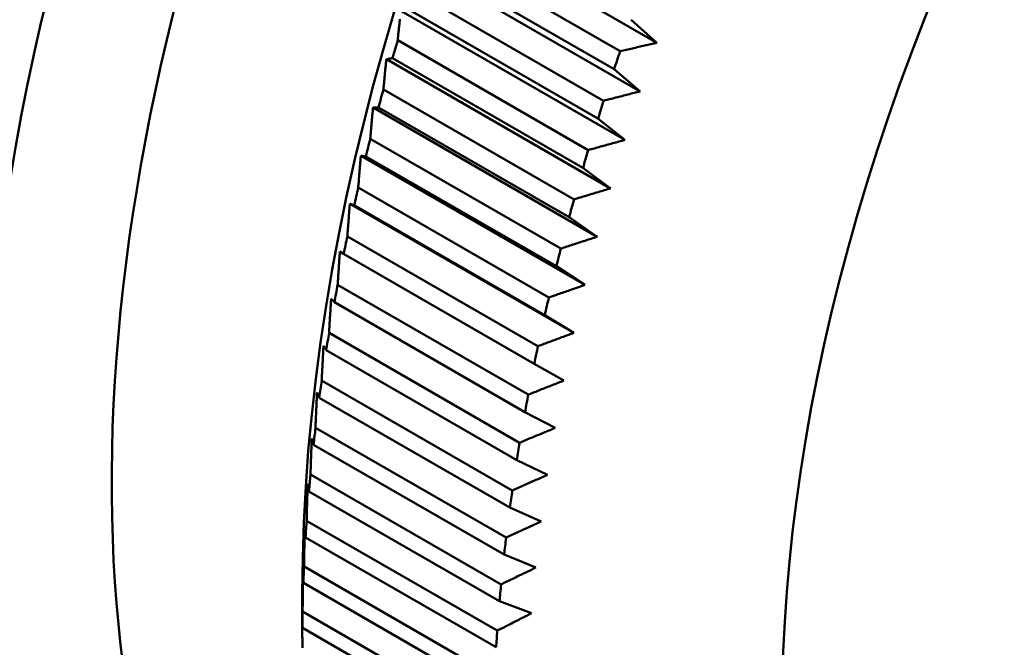
# Model space of a CAD drawing. Units: millimetres. Extents: x 0 to 105, y 0 to 149.
# Drawn here: x 90 to 91, y 43 to 44 of the extents above; entities that cross this region are included whole.
import ezdxf

# ---------------------------------------------------------------- set-up
doc = ezdxf.new("R2010")
doc.units = ezdxf.units.MM
doc.header["$LTSCALE"] = 0.5
doc.layers.add('Sichtbar (ISO)', color=7, linetype='Continuous', lineweight=50)

msp = doc.modelspace()

# ---------------------------------------------------------------- linework, layer by layer
at = {"layer": 'Sichtbar (ISO)'}
for p, q in [((90.902, 43.98), (90.528, 44.1954)), ((90.8409, 43.9659), (90.5227, 44.1491)), ((90.5126, 44.1192), (90.8308, 43.936)), ((90.8744, 43.8989), (90.5004, 44.1143)), ((90.8134, 43.8834), (90.4952, 44.0666)), ((90.8486, 43.8179), (90.4746, 44.0333)), ((90.4857, 44.0367), (90.8039, 43.8535)), ((90.8594, 44.0185), (90.902, 43.98)), ((90.7877, 43.801), (90.4695, 43.9842)), ((90.8246, 43.7371), (90.4506, 43.9524)), ((90.4607, 43.9544), (90.7789, 43.7712)), ((90.8308, 43.936), (90.8744, 43.8989)), ((90.7639, 43.7188), (90.4457, 43.902)), ((90.8024, 43.6564), (90.4284, 43.8718)), ((90.4375, 43.8723), (90.7557, 43.689)), ((90.8039, 43.8535), (90.8486, 43.8179)), ((90.7419, 43.6368), (90.4237, 43.82)), ((90.7821, 43.5761), (90.4081, 43.7914)), ((90.4162, 43.7904), (90.7344, 43.6071)), ((90.7789, 43.7712), (90.8246, 43.7371)), ((90.7218, 43.5551), (90.4036, 43.7384)), ((90.7636, 43.4961), (90.3896, 43.7115)), ((90.3968, 43.7089), (90.715, 43.5256)), ((90.7557, 43.689), (90.8024, 43.6564)), ((90.7037, 43.4739), (90.3855, 43.6571)), ((90.3731, 43.632), (90.3793, 43.6278)), ((90.3793, 43.6278), (90.6975, 43.4445)), ((90.7344, 43.6071), (90.7821, 43.5761)), ((90.6874, 43.3931), (90.3692, 43.5764)), ((90.3638, 43.5472), (90.682, 43.364)), ((90.715, 43.5256), (90.7636, 43.4961)), ((90.6731, 43.3129), (90.3549, 43.4962)), ((90.3502, 43.4672), (90.6684, 43.284)), ((90.6975, 43.4445), (90.747, 43.4166)), ((90.6608, 43.2334), (90.3426, 43.4166)), ((90.3386, 43.3879), (90.6568, 43.2047)), ((90.682, 43.364), (90.7324, 43.3376)), ((90.6505, 43.1546), (90.3323, 43.3378)), ((90.329, 43.3094), (90.6472, 43.1262)), ((90.6684, 43.284), (90.7197, 43.2592)), ((90.6421, 43.0765), (90.3239, 43.2598)), ((90.3214, 43.2317), (90.6396, 43.0485)), ((90.6568, 43.2047), (90.7089, 43.1816)), ((90.6357, 42.9994), (90.3175, 43.1826)), ((90.3157, 43.1549), (90.6339, 42.9717)), ((90.6472, 43.1262), (90.7, 43.1046)), ((90.6314, 42.9232), (90.3132, 43.1065)), ((90.3121, 43.0791), (90.6303, 42.8958)), ((90.3103, 43.0622), (90.3103, 43.0214)), ((90.6396, 43.0485), (90.6932, 43.0286)), ((90.629, 42.8481), (90.3108, 43.0313)), ((90.3104, 43.0043), (90.6286, 42.8211))]:
    msp.add_line(p, q, dxfattribs=at)
at = {"layer": 'Sichtbar (ISO)', "flags": 128}
for points in [[(90.4695, 43.9842), (90.4697, 43.9863), (90.47, 43.9884), (90.4702, 43.9904), (90.4704, 43.9925), (90.4706, 43.9945), (90.4708, 43.9966), (90.471, 43.9987), (90.4712, 44.0007), (90.4714, 44.0028), (90.4716, 44.0048), (90.4718, 44.0068), (90.4721, 44.0089), (90.4723, 44.0109), (90.4725, 44.013), (90.4727, 44.015), (90.4729, 44.0171), (90.4731, 44.0191)], [(90.902, 43.98), (90.8995, 43.9794), (90.897, 43.9788), (90.8944, 43.9782), (90.8919, 43.9777), (90.8894, 43.9771), (90.8869, 43.9765), (90.8843, 43.9759), (90.8818, 43.9753), (90.8793, 43.9747), (90.8767, 43.9741), (90.8742, 43.9736), (90.8716, 43.973), (90.8691, 43.9724), (90.8665, 43.9718), (90.864, 43.9712), (90.8614, 43.9706), (90.8589, 43.97), (90.8563, 43.9694), (90.8538, 43.9688), (90.8512, 43.9682), (90.8486, 43.9677), (90.8461, 43.9671), (90.8435, 43.9665), (90.8409, 43.9659)], [(90.4457, 43.902), (90.4459, 43.9041), (90.4461, 43.9063), (90.4463, 43.9084), (90.4465, 43.9105), (90.4467, 43.9126), (90.4469, 43.9147), (90.4471, 43.9168), (90.4473, 43.9189), (90.4475, 43.921), (90.4477, 43.9231), (90.4479, 43.9252), (90.4481, 43.9274), (90.4483, 43.9295), (90.4485, 43.9315), (90.4487, 43.9336), (90.4489, 43.9357), (90.4492, 43.9378), (90.4494, 43.9399), (90.4496, 43.942), (90.4498, 43.9441), (90.45, 43.9462), (90.4502, 43.9483), (90.4504, 43.9504), (90.4506, 43.9524)], [(90.4506, 43.9524), (90.451, 43.9525), (90.4514, 43.9526), (90.4518, 43.9527), (90.4522, 43.9528), (90.4527, 43.9529), (90.4531, 43.9529), (90.4535, 43.953), (90.4539, 43.9531), (90.4543, 43.9532), (90.4547, 43.9533), (90.4552, 43.9533), (90.4556, 43.9534), (90.456, 43.9535), (90.4564, 43.9536), (90.4568, 43.9537), (90.4573, 43.9538), (90.4577, 43.9538), (90.4581, 43.9539), (90.4585, 43.954), (90.459, 43.9541), (90.4594, 43.9542), (90.4598, 43.9542), (90.4602, 43.9543), (90.4607, 43.9544)], [(90.8744, 43.8989), (90.8719, 43.8983), (90.8694, 43.8977), (90.8668, 43.897), (90.8643, 43.8964), (90.8618, 43.8957), (90.8593, 43.8951), (90.8567, 43.8944), (90.8542, 43.8938), (90.8517, 43.8931), (90.8491, 43.8925), (90.8466, 43.8918), (90.8441, 43.8912), (90.8415, 43.8906), (90.839, 43.8899), (90.8364, 43.8893), (90.8339, 43.8886), (90.8313, 43.888), (90.8288, 43.8873), (90.8262, 43.8867), (90.8237, 43.886), (90.8211, 43.8854), (90.8186, 43.8847), (90.816, 43.8841), (90.8134, 43.8834)], [(90.4237, 43.82), (90.4239, 43.8222), (90.4241, 43.8244), (90.4243, 43.8266), (90.4245, 43.8287), (90.4247, 43.8309), (90.4249, 43.8331), (90.4251, 43.8352), (90.4253, 43.8374), (90.4255, 43.8396), (90.4257, 43.8417), (90.4259, 43.8439), (90.426, 43.846), (90.4262, 43.8482), (90.4264, 43.8504), (90.4266, 43.8525), (90.4268, 43.8547), (90.427, 43.8568), (90.4272, 43.8589), (90.4274, 43.8611), (90.4276, 43.8632), (90.4278, 43.8654), (90.428, 43.8675), (90.4282, 43.8697), (90.4284, 43.8718)], [(90.4284, 43.8718), (90.4288, 43.8718), (90.4292, 43.8718), (90.4295, 43.8719), (90.4299, 43.8719), (90.4303, 43.8719), (90.4307, 43.8719), (90.431, 43.8719), (90.4314, 43.872), (90.4318, 43.872), (90.4322, 43.872), (90.4325, 43.872), (90.4329, 43.872), (90.4333, 43.8721), (90.4337, 43.8721), (90.434, 43.8721), (90.4344, 43.8721), (90.4348, 43.8721), (90.4352, 43.8721), (90.4356, 43.8722), (90.436, 43.8722), (90.4363, 43.8722), (90.4367, 43.8722), (90.4371, 43.8722), (90.4375, 43.8723)], [(90.8486, 43.8179), (90.8461, 43.8172), (90.8436, 43.8165), (90.841, 43.8158), (90.8385, 43.8151), (90.836, 43.8144), (90.8335, 43.8137), (90.831, 43.813), (90.8284, 43.8123), (90.8259, 43.8116), (90.8234, 43.8109), (90.8208, 43.8102), (90.8183, 43.8095), (90.8158, 43.8088), (90.8132, 43.8081), (90.8107, 43.8074), (90.8081, 43.8067), (90.8056, 43.806), (90.8031, 43.8053), (90.8005, 43.8046), (90.798, 43.8038), (90.7954, 43.8031), (90.7928, 43.8024), (90.7903, 43.8017), (90.7877, 43.801)], [(90.4036, 43.7384), (90.4038, 43.7406), (90.404, 43.7428), (90.4042, 43.7451), (90.4044, 43.7473), (90.4045, 43.7495), (90.4047, 43.7517), (90.4049, 43.754), (90.4051, 43.7562), (90.4053, 43.7584), (90.4055, 43.7606), (90.4057, 43.7628), (90.4058, 43.765), (90.406, 43.7673), (90.4062, 43.7695), (90.4064, 43.7717), (90.4066, 43.7739), (90.4068, 43.7761), (90.407, 43.7783), (90.4071, 43.7805), (90.4073, 43.7827), (90.4075, 43.7849), (90.4077, 43.7871), (90.4079, 43.7893), (90.4081, 43.7914)], [(90.4081, 43.7914), (90.4084, 43.7914), (90.4088, 43.7914), (90.4091, 43.7913), (90.4094, 43.7913), (90.4098, 43.7912), (90.4101, 43.7912), (90.4104, 43.7911), (90.4108, 43.7911), (90.4111, 43.7911), (90.4114, 43.791), (90.4118, 43.791), (90.4121, 43.7909), (90.4124, 43.7909), (90.4128, 43.7908), (90.4131, 43.7908), (90.4135, 43.7907), (90.4138, 43.7907), (90.4141, 43.7907), (90.4145, 43.7906), (90.4148, 43.7906), (90.4152, 43.7905), (90.4155, 43.7905), (90.4159, 43.7904), (90.4162, 43.7904)], [(90.8246, 43.7371), (90.8221, 43.7363), (90.8196, 43.7356), (90.817, 43.7348), (90.8145, 43.7341), (90.812, 43.7333), (90.8095, 43.7325), (90.807, 43.7318), (90.8045, 43.731), (90.802, 43.7303), (90.7994, 43.7295), (90.7969, 43.7287), (90.7944, 43.728), (90.7918, 43.7272), (90.7893, 43.7264), (90.7868, 43.7257), (90.7842, 43.7249), (90.7817, 43.7241), (90.7792, 43.7234), (90.7766, 43.7226), (90.7741, 43.7218), (90.7715, 43.7211), (90.769, 43.7203), (90.7664, 43.7195), (90.7639, 43.7188)], [(90.3855, 43.6571), (90.3856, 43.6594), (90.3858, 43.6617), (90.386, 43.664), (90.3861, 43.6663), (90.3863, 43.6685), (90.3865, 43.6708), (90.3867, 43.6731), (90.3868, 43.6754), (90.387, 43.6776), (90.3872, 43.6799), (90.3874, 43.6822), (90.3875, 43.6844), (90.3877, 43.6867), (90.3879, 43.689), (90.3881, 43.6912), (90.3882, 43.6935), (90.3884, 43.6957), (90.3886, 43.698), (90.3888, 43.7002), (90.3889, 43.7025), (90.3891, 43.7047), (90.3893, 43.707), (90.3895, 43.7092), (90.3896, 43.7115)], [(90.3896, 43.7115), (90.3899, 43.7114), (90.3902, 43.7113), (90.3905, 43.7112), (90.3908, 43.711), (90.3911, 43.7109), (90.3914, 43.7108), (90.3917, 43.7107), (90.392, 43.7106), (90.3923, 43.7105), (90.3926, 43.7104), (90.3929, 43.7103), (90.3932, 43.7102), (90.3935, 43.7101), (90.3938, 43.71), (90.3941, 43.7099), (90.3944, 43.7097), (90.3947, 43.7096), (90.395, 43.7095), (90.3953, 43.7094), (90.3956, 43.7093), (90.3959, 43.7092), (90.3962, 43.7091), (90.3965, 43.709), (90.3968, 43.7089)], [(90.8024, 43.6564), (90.7999, 43.6556), (90.7974, 43.6548), (90.7949, 43.654), (90.7924, 43.6532), (90.7899, 43.6524), (90.7874, 43.6516), (90.7849, 43.6507), (90.7824, 43.6499), (90.7798, 43.6491), (90.7773, 43.6483), (90.7748, 43.6475), (90.7723, 43.6467), (90.7698, 43.6458), (90.7673, 43.645), (90.7647, 43.6442), (90.7622, 43.6434), (90.7597, 43.6426), (90.7571, 43.6417), (90.7546, 43.6409), (90.7521, 43.6401), (90.7495, 43.6393), (90.747, 43.6384), (90.7445, 43.6376), (90.7419, 43.6368)], [(90.3692, 43.5764), (90.3694, 43.5787), (90.3695, 43.581), (90.3697, 43.5834), (90.3699, 43.5857), (90.37, 43.588), (90.3702, 43.5904), (90.3703, 43.5927), (90.3705, 43.595), (90.3707, 43.5973), (90.3708, 43.5997), (90.371, 43.602), (90.3711, 43.6043), (90.3713, 43.6066), (90.3715, 43.6089), (90.3716, 43.6112), (90.3718, 43.6135), (90.3719, 43.6159), (90.3721, 43.6182), (90.3723, 43.6205), (90.3724, 43.6228), (90.3726, 43.6251), (90.3728, 43.6274), (90.3729, 43.6297), (90.3731, 43.632)], [(90.7821, 43.5761), (90.7796, 43.5752), (90.7771, 43.5744), (90.7746, 43.5735), (90.7721, 43.5726), (90.7696, 43.5718), (90.7671, 43.5709), (90.7646, 43.57), (90.7621, 43.5691), (90.7596, 43.5683), (90.7571, 43.5674), (90.7546, 43.5665), (90.7521, 43.5657), (90.7496, 43.5648), (90.7471, 43.5639), (90.7446, 43.563), (90.742, 43.5622), (90.7395, 43.5613), (90.737, 43.5604), (90.7345, 43.5595), (90.7319, 43.5586), (90.7294, 43.5578), (90.7269, 43.5569), (90.7244, 43.556), (90.7218, 43.5551)], [(90.3549, 43.4962), (90.3551, 43.4986), (90.3552, 43.5009), (90.3554, 43.5033), (90.3555, 43.5057), (90.3557, 43.5081), (90.3558, 43.5105), (90.3559, 43.5128), (90.3561, 43.5152), (90.3562, 43.5176), (90.3564, 43.52), (90.3565, 43.5223), (90.3567, 43.5247), (90.3568, 43.5271), (90.357, 43.5294), (90.3571, 43.5318), (90.3573, 43.5342), (90.3574, 43.5365), (90.3575, 43.5389), (90.3577, 43.5412), (90.3578, 43.5436), (90.358, 43.5459), (90.3581, 43.5483), (90.3583, 43.5506), (90.3584, 43.553)], [(90.3584, 43.553), (90.3586, 43.5527), (90.3589, 43.5525), (90.3591, 43.5523), (90.3593, 43.552), (90.3595, 43.5518), (90.3597, 43.5516), (90.36, 43.5513), (90.3602, 43.5511), (90.3604, 43.5508), (90.3606, 43.5506), (90.3609, 43.5504), (90.3611, 43.5501), (90.3613, 43.5499), (90.3615, 43.5496), (90.3618, 43.5494), (90.362, 43.5492), (90.3622, 43.5489), (90.3624, 43.5487), (90.3627, 43.5484), (90.3629, 43.5482), (90.3631, 43.5479), (90.3634, 43.5477), (90.3636, 43.5475), (90.3638, 43.5472)], [(90.7636, 43.4961), (90.7611, 43.4952), (90.7587, 43.4943), (90.7562, 43.4934), (90.7537, 43.4924), (90.7512, 43.4915), (90.7487, 43.4906), (90.7462, 43.4897), (90.7438, 43.4887), (90.7413, 43.4878), (90.7388, 43.4869), (90.7363, 43.486), (90.7338, 43.485), (90.7313, 43.4841), (90.7288, 43.4832), (90.7263, 43.4823), (90.7238, 43.4813), (90.7213, 43.4804), (90.7188, 43.4795), (90.7162, 43.4785), (90.7137, 43.4776), (90.7112, 43.4767), (90.7087, 43.4758), (90.7062, 43.4748), (90.7037, 43.4739)], [(90.3426, 43.4166), (90.3427, 43.4191), (90.3429, 43.4215), (90.343, 43.4239), (90.3431, 43.4264), (90.3432, 43.4288), (90.3434, 43.4312), (90.3435, 43.4336), (90.3436, 43.4361), (90.3438, 43.4385), (90.3439, 43.4409), (90.344, 43.4433), (90.3441, 43.4457), (90.3443, 43.4482), (90.3444, 43.4506), (90.3445, 43.453), (90.3447, 43.4554), (90.3448, 43.4578), (90.3449, 43.4602), (90.345, 43.4626), (90.3452, 43.465), (90.3453, 43.4674), (90.3454, 43.4698), (90.3456, 43.4722), (90.3457, 43.4746)], [(90.3457, 43.4746), (90.3459, 43.4743), (90.3461, 43.474), (90.3463, 43.4737), (90.3464, 43.4734), (90.3466, 43.4731), (90.3468, 43.4728), (90.347, 43.4725), (90.3472, 43.4722), (90.3474, 43.4719), (90.3476, 43.4716), (90.3477, 43.4713), (90.3479, 43.4709), (90.3481, 43.4706), (90.3483, 43.4703), (90.3485, 43.47), (90.3487, 43.4697), (90.3489, 43.4694), (90.3491, 43.4691), (90.3493, 43.4688), (90.3495, 43.4685), (90.3497, 43.4682), (90.3499, 43.4679), (90.35, 43.4676), (90.3502, 43.4672)], [(90.747, 43.4166), (90.7446, 43.4156), (90.7421, 43.4147), (90.7397, 43.4137), (90.7372, 43.4127), (90.7347, 43.4117), (90.7323, 43.4108), (90.7298, 43.4098), (90.7273, 43.4088), (90.7248, 43.4078), (90.7224, 43.4069), (90.7199, 43.4059), (90.7174, 43.4049), (90.7149, 43.4039), (90.7124, 43.403), (90.7099, 43.402), (90.7074, 43.401), (90.7049, 43.4), (90.7024, 43.399), (90.6999, 43.398), (90.6974, 43.3971), (90.6949, 43.3961), (90.6924, 43.3951), (90.6899, 43.3941), (90.6874, 43.3931)], [(90.3323, 43.3378), (90.3324, 43.3403), (90.3325, 43.3428), (90.3326, 43.3452), (90.3327, 43.3477), (90.3328, 43.3502), (90.3329, 43.3527), (90.333, 43.3552), (90.3331, 43.3576), (90.3332, 43.3601), (90.3334, 43.3626), (90.3335, 43.365), (90.3336, 43.3675), (90.3337, 43.37), (90.3338, 43.3724), (90.3339, 43.3749), (90.334, 43.3773), (90.3341, 43.3798), (90.3342, 43.3822), (90.3344, 43.3847), (90.3345, 43.3871), (90.3346, 43.3896), (90.3347, 43.392), (90.3348, 43.3945), (90.3349, 43.3969)], [(90.3349, 43.3969), (90.3351, 43.3965), (90.3352, 43.3962), (90.3354, 43.3958), (90.3355, 43.3954), (90.3357, 43.3951), (90.3358, 43.3947), (90.336, 43.3943), (90.3361, 43.394), (90.3363, 43.3936), (90.3364, 43.3932), (90.3366, 43.3928), (90.3367, 43.3925), (90.3369, 43.3921), (90.3371, 43.3917), (90.3372, 43.3913), (90.3374, 43.391), (90.3375, 43.3906), (90.3377, 43.3902), (90.3378, 43.3898), (90.338, 43.3895), (90.3382, 43.3891), (90.3383, 43.3887), (90.3385, 43.3883), (90.3386, 43.3879)], [(90.7324, 43.3376), (90.7299, 43.3366), (90.7275, 43.3356), (90.7251, 43.3346), (90.7226, 43.3335), (90.7201, 43.3325), (90.7177, 43.3315), (90.7152, 43.3305), (90.7128, 43.3294), (90.7103, 43.3284), (90.7079, 43.3274), (90.7054, 43.3263), (90.7029, 43.3253), (90.7004, 43.3243), (90.698, 43.3233), (90.6955, 43.3222), (90.693, 43.3212), (90.6905, 43.3202), (90.6881, 43.3191), (90.6856, 43.3181), (90.6831, 43.3171), (90.6806, 43.316), (90.6781, 43.315), (90.6756, 43.314), (90.6731, 43.3129)], [(90.3239, 43.2598), (90.324, 43.2623), (90.3241, 43.2648), (90.3242, 43.2674), (90.3243, 43.2699), (90.3243, 43.2724), (90.3244, 43.2749), (90.3245, 43.2775), (90.3246, 43.28), (90.3247, 43.2825), (90.3248, 43.285), (90.3249, 43.2875), (90.325, 43.29), (90.3251, 43.2925), (90.3251, 43.295), (90.3252, 43.2975), (90.3253, 43.3), (90.3254, 43.3025), (90.3255, 43.305), (90.3256, 43.3075), (90.3257, 43.31), (90.3258, 43.3125), (90.3259, 43.315), (90.326, 43.3175), (90.3261, 43.32)], [(90.3261, 43.32), (90.3262, 43.3196), (90.3263, 43.3191), (90.3264, 43.3187), (90.3265, 43.3182), (90.3267, 43.3178), (90.3268, 43.3174), (90.3269, 43.3169), (90.327, 43.3165), (90.3271, 43.3161), (90.3273, 43.3156), (90.3274, 43.3152), (90.3275, 43.3147), (90.3276, 43.3143), (90.3278, 43.3139), (90.3279, 43.3134), (90.328, 43.313), (90.3281, 43.3125), (90.3282, 43.3121), (90.3284, 43.3116), (90.3285, 43.3112), (90.3286, 43.3107), (90.3287, 43.3103), (90.3289, 43.3099), (90.329, 43.3094)], [(90.7197, 43.2592), (90.7172, 43.2582), (90.7148, 43.2571), (90.7124, 43.256), (90.7099, 43.255), (90.7075, 43.2539), (90.7051, 43.2528), (90.7026, 43.2517), (90.7002, 43.2507), (90.6977, 43.2496), (90.6953, 43.2485), (90.6928, 43.2474), (90.6904, 43.2464), (90.6879, 43.2453), (90.6855, 43.2442), (90.683, 43.2431), (90.6806, 43.242), (90.6781, 43.241), (90.6756, 43.2399), (90.6732, 43.2388), (90.6707, 43.2377), (90.6682, 43.2366), (90.6658, 43.2356), (90.6633, 43.2345), (90.6608, 43.2334)], [(90.3175, 43.1826), (90.3176, 43.1852), (90.3177, 43.1878), (90.3177, 43.1904), (90.3178, 43.1929), (90.3179, 43.1955), (90.3179, 43.1981), (90.318, 43.2006), (90.3181, 43.2032), (90.3181, 43.2058), (90.3182, 43.2083), (90.3183, 43.2109), (90.3183, 43.2134), (90.3184, 43.216), (90.3185, 43.2185), (90.3185, 43.2211), (90.3186, 43.2236), (90.3187, 43.2262), (90.3188, 43.2287), (90.3188, 43.2312), (90.3189, 43.2338), (90.319, 43.2363), (90.319, 43.2388), (90.3191, 43.2414), (90.3192, 43.2439)], [(90.3192, 43.2439), (90.3193, 43.2434), (90.3194, 43.2429), (90.3194, 43.2424), (90.3195, 43.2419), (90.3196, 43.2414), (90.3197, 43.2409), (90.3198, 43.2404), (90.3199, 43.2399), (90.32, 43.2394), (90.3201, 43.2389), (90.3202, 43.2384), (90.3202, 43.2378), (90.3203, 43.2373), (90.3204, 43.2368), (90.3205, 43.2363), (90.3206, 43.2358), (90.3207, 43.2353), (90.3208, 43.2348), (90.3209, 43.2343), (90.321, 43.2338), (90.3211, 43.2332), (90.3212, 43.2327), (90.3213, 43.2322), (90.3214, 43.2317)], [(90.3132, 43.1065), (90.3132, 43.1091), (90.3132, 43.1117), (90.3133, 43.1143), (90.3133, 43.1169), (90.3134, 43.1195), (90.3134, 43.1221), (90.3135, 43.1247), (90.3135, 43.1274), (90.3136, 43.13), (90.3136, 43.1326), (90.3136, 43.1352), (90.3137, 43.1377), (90.3137, 43.1403), (90.3138, 43.1429), (90.3138, 43.1455), (90.3139, 43.1481), (90.3139, 43.1507), (90.314, 43.1533), (90.314, 43.1559), (90.3141, 43.1584), (90.3141, 43.161), (90.3142, 43.1636), (90.3142, 43.1662), (90.3143, 43.1687)], [(90.3143, 43.1687), (90.3143, 43.1682), (90.3144, 43.1676), (90.3144, 43.167), (90.3145, 43.1665), (90.3145, 43.1659), (90.3146, 43.1653), (90.3147, 43.1647), (90.3147, 43.1642), (90.3148, 43.1636), (90.3148, 43.163), (90.3149, 43.1624), (90.315, 43.1619), (90.315, 43.1613), (90.3151, 43.1607), (90.3151, 43.1601), (90.3152, 43.1596), (90.3153, 43.159), (90.3153, 43.1584), (90.3154, 43.1578), (90.3155, 43.1572), (90.3155, 43.1566), (90.3156, 43.1561), (90.3156, 43.1555), (90.3157, 43.1549)], [(90.7089, 43.1816), (90.7065, 43.1804), (90.7041, 43.1793), (90.7016, 43.1782), (90.6992, 43.1771), (90.6968, 43.176), (90.6944, 43.1748), (90.692, 43.1737), (90.6895, 43.1726), (90.6871, 43.1715), (90.6847, 43.1704), (90.6823, 43.1692), (90.6798, 43.1681), (90.6774, 43.167), (90.6749, 43.1659), (90.6725, 43.1647), (90.6701, 43.1636), (90.6676, 43.1625), (90.6652, 43.1613), (90.6627, 43.1602), (90.6603, 43.1591), (90.6578, 43.158), (90.6554, 43.1568), (90.6529, 43.1557), (90.6505, 43.1546)], [(90.7, 43.1046), (90.6976, 43.1035), (90.6953, 43.1023), (90.6929, 43.1011), (90.6905, 43.1), (90.6881, 43.0988), (90.6857, 43.0977), (90.6833, 43.0965), (90.6809, 43.0953), (90.6784, 43.0942), (90.676, 43.093), (90.6736, 43.0918), (90.6712, 43.0906), (90.6688, 43.0895), (90.6664, 43.0883), (90.664, 43.0871), (90.6615, 43.086), (90.6591, 43.0848), (90.6567, 43.0836), (90.6543, 43.0824), (90.6518, 43.0813), (90.6494, 43.0801), (90.647, 43.0789), (90.6445, 43.0777), (90.6421, 43.0765)], [(90.3108, 43.0313), (90.3108, 43.034), (90.3108, 43.0366), (90.3108, 43.0393), (90.3109, 43.0419), (90.3109, 43.0446), (90.3109, 43.0472), (90.3109, 43.0499), (90.3109, 43.0525), (90.311, 43.0552), (90.311, 43.0578), (90.311, 43.0604), (90.311, 43.0631), (90.311, 43.0657), (90.3111, 43.0684), (90.3111, 43.071), (90.3111, 43.0736), (90.3111, 43.0762), (90.3112, 43.0789), (90.3112, 43.0815), (90.3112, 43.0841), (90.3112, 43.0867), (90.3113, 43.0893), (90.3113, 43.092), (90.3113, 43.0946)], [(90.3113, 43.0946), (90.3113, 43.0939), (90.3114, 43.0933), (90.3114, 43.0926), (90.3114, 43.092), (90.3114, 43.0914), (90.3115, 43.0907), (90.3115, 43.0901), (90.3115, 43.0894), (90.3116, 43.0888), (90.3116, 43.0882), (90.3116, 43.0875), (90.3117, 43.0869), (90.3117, 43.0862), (90.3117, 43.0856), (90.3118, 43.0849), (90.3118, 43.0843), (90.3118, 43.0836), (90.3119, 43.083), (90.3119, 43.0823), (90.3119, 43.0817), (90.312, 43.081), (90.312, 43.0804), (90.312, 43.0797), (90.3121, 43.0791)], [(90.3104, 42.9707), (90.3104, 42.9734), (90.3104, 42.9761), (90.3104, 42.9788), (90.3104, 42.9815), (90.3104, 42.9842), (90.3104, 42.9868), (90.3103, 42.9895), (90.3103, 42.9922), (90.3103, 42.9949), (90.3103, 42.9975), (90.3103, 43.0002), (90.3103, 43.0029), (90.3103, 43.0055), (90.3103, 43.0082), (90.3103, 43.0108), (90.3103, 43.0135), (90.3103, 43.0161), (90.3103, 43.0188), (90.3103, 43.0214)], [(90.3103, 43.0214), (90.3103, 43.0207), (90.3103, 43.02), (90.3103, 43.0193), (90.3103, 43.0186), (90.3103, 43.0179), (90.3103, 43.0172), (90.3103, 43.0165), (90.3103, 43.0158), (90.3103, 43.0151), (90.3103, 43.0144), (90.3103, 43.0137), (90.3103, 43.0129), (90.3104, 43.0122), (90.3104, 43.0115), (90.3104, 43.0108), (90.3104, 43.0101), (90.3104, 43.0094), (90.3104, 43.0086), (90.3104, 43.0079), (90.3104, 43.0072), (90.3104, 43.0065), (90.3104, 43.0058), (90.3104, 43.005), (90.3104, 43.0043)], [(90.6932, 43.0286), (90.6908, 43.0273), (90.6884, 43.0261), (90.686, 43.0249), (90.6837, 43.0237), (90.6813, 43.0225), (90.6789, 43.0213), (90.6765, 43.0201), (90.6741, 43.0189), (90.6718, 43.0177), (90.6694, 43.0165), (90.667, 43.0152), (90.6646, 43.014), (90.6622, 43.0128), (90.6598, 43.0116), (90.6574, 43.0104), (90.655, 43.0092), (90.6526, 43.008), (90.6502, 43.0067), (90.6478, 43.0055), (90.6454, 43.0043), (90.643, 43.0031), (90.6406, 43.0018), (90.6381, 43.0006), (90.6357, 42.9994)]]:
    msp.add_lwpolyline(points, dxfattribs=at)
at = {"layer": 'Sichtbar (ISO)'}
for centre, major_axis, start_param, end_param in [((89.9077, 45.5539), (-1.5844, -2.7514), 2.742104, 6.682674), ((90.0098, 45.4952), (-1.4597, -2.5348), 3.141593, 6.283185), ((91.8483, 44.4365), (-1.4597, -2.5348), 2.916553, 6.506028), ((91.9543, 44.3754), (-1.3848, -2.4048), 3.13285, 6.291928), ((92.2725, 44.1921), (1.3848, 2.4048), 0.787332, 2.354261), ((92.3433, 44.1514), (1.4347, 2.4914), 1.955866, 1.967258), ((92.6615, 43.9682), (1.4347, 2.4914), 1.893034, 1.904426), ((92.3433, 44.1514), (1.4347, 2.4914), 1.987282, 1.998673), ((92.6615, 43.9682), (1.4347, 2.4914), 1.92445, 1.935842), ((92.3433, 44.1514), (1.4347, 2.4914), 2.018698, 2.030089), ((92.6615, 43.9682), (1.4347, 2.4914), 1.955866, 1.967258), ((92.3433, 44.1514), (1.4347, 2.4914), 2.050114, 2.061505), ((92.6615, 43.9682), (1.4347, 2.4914), 1.987282, 1.998673), ((92.3433, 44.1514), (1.4347, 2.4914), 2.08153, 2.092921), ((92.6615, 43.9682), (1.4347, 2.4914), 2.018698, 2.030089), ((92.3433, 44.1514), (1.4347, 2.4914), 2.112945, 2.124337), ((92.6615, 43.9682), (1.4347, 2.4914), 2.050114, 2.061505), ((92.3433, 44.1514), (1.4347, 2.4914), 2.144361, 2.155753), ((92.6615, 43.9682), (1.4347, 2.4914), 2.08153, 2.092921), ((92.3433, 44.1514), (1.4347, 2.4914), 2.175777, 2.187169), ((92.6615, 43.9682), (1.4347, 2.4914), 2.112945, 2.124337), ((92.3433, 44.1514), (1.4347, 2.4914), 2.207193, 2.218585), ((92.6615, 43.9682), (1.4347, 2.4914), 2.144361, 2.155753), ((92.3433, 44.1514), (1.4347, 2.4914), 2.238609, 2.250001), ((92.6615, 43.9682), (1.4347, 2.4914), 2.175777, 2.187169), ((92.3433, 44.1514), (1.4347, 2.4914), 2.270025, 2.281417), ((92.6615, 43.9682), (1.4347, 2.4914), 2.207193, 2.218585), ((92.3433, 44.1514), (1.4347, 2.4914), 2.301441, 2.312833), ((92.6615, 43.9682), (1.4347, 2.4914), 2.238609, 2.250001), ((92.3433, 44.1514), (1.4347, 2.4914), 2.332857, 2.344249), ((92.6615, 43.9682), (1.4347, 2.4914), 2.270025, 2.281417)]:
    msp.add_ellipse(centre, major_axis=major_axis, ratio=0.578093, start_param=start_param, end_param=end_param, dxfattribs=at)
msp.add_ellipse((92.8382, 43.8664), major_axis=(-1.2186, -2.1162), ratio=0.578093, dxfattribs=at)

doc.saveas('drawing.dxf')
